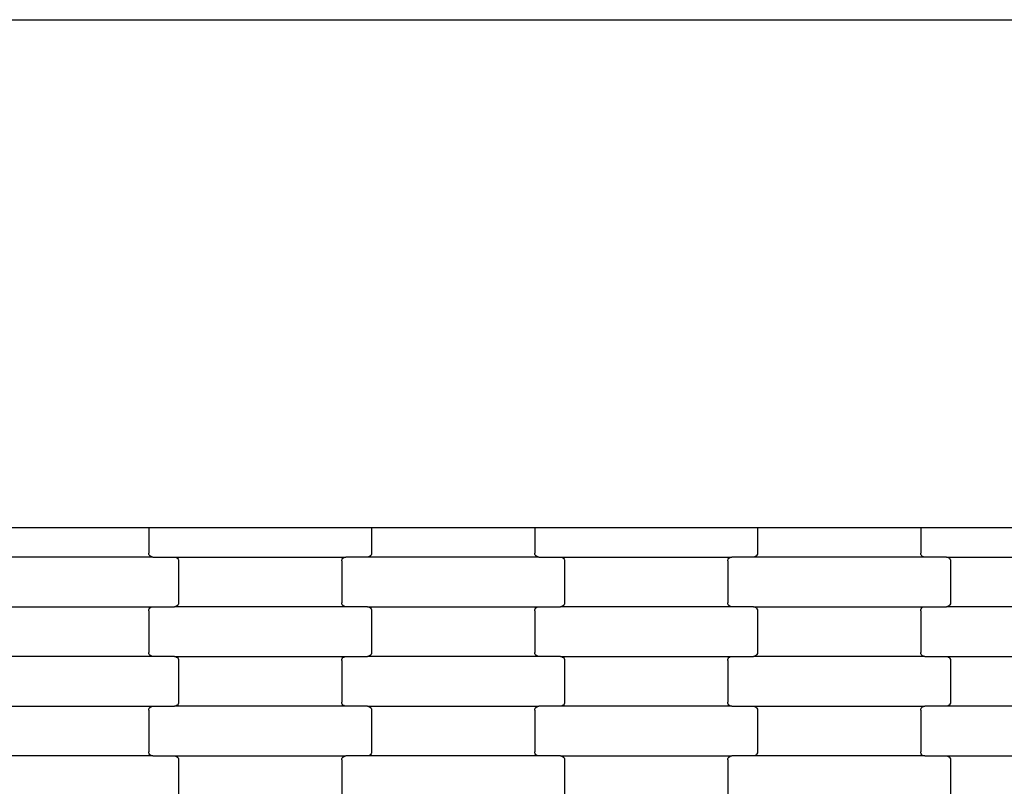
# Model space of a CAD drawing. Units: millimetres. Extents: x -618 to 14941, y 825 to 13601.
# Drawn here: x 5414 to 5909, y 6860 to 7246 of the extents above; entities that cross this region are included whole.
import ezdxf

# ---------------------------------------------------------------- set-up
doc = ezdxf.new("R2010")
doc.units = ezdxf.units.MM
doc.layers.add('Dimensions', color=7, linetype='Continuous')
doc.styles.get("Standard").update_dxf_attribs({"font": 'arial.ttf'})
doc.dimstyles.new('Leikkiset keinu', dxfattribs={"dimtxt": 150, "dimasz": 2.5, "dimexe": 0.06, "dimexo": 0.625, "dimtad": 0, "dimtih": 1, "dimtoh": 1, "dimdec": 0, "dimtxsty": 'Standard', "dimcen": 2.5, "dimadec": 0, "dimazin": 0, "dimtfac": 1, "dimtmove": 0, "dimatfit": 3, "dimfxl": 1, "dimarcsym": 0})

# ---------------------------------------------------------------- blocks, each defined once
blk = doc.blocks.new('*D2')
at = {"layer": 'Defpoints', "color": 0}
for p in [(3931.33, 12096.63), (-334.46, 832.56), (6400.63, 832.56)]:
    blk.add_point(p, dxfattribs=at)
at = {"layer": 'Dimensions', "color": 0, "lineweight": -2}
for p, q in [((3930.7, 12096.63), (-334.52, 12096.63)), ((-334.46, 12094.13), (-334.46, 6541.79)), ((-334.46, 835.06), (-334.46, 6387.39)), ((6400, 832.56), (-334.52, 832.56))]:
    blk.add_line(p, q, dxfattribs=at)
at = {"layer": 'Dimensions', "color": 0}
for points in [[(-334.04, 12094.13), (-334.88, 12094.13), (-334.46, 12096.63)], [(-334.88, 835.06), (-334.04, 835.06), (-334.46, 832.56)]]:
    blk.add_solid(points, dxfattribs=at)
at = {"layer": 'Dimensions', "color": 0, "insert": (-334.46, 6464.59), "char_height": 150, "attachment_point": 5}
blk.add_mtext('11264', dxfattribs=at)
blk = doc.blocks.new('*D4')
at = {"layer": 'Defpoints', "color": 0}
for p in [(4214.81, 10351.93), (1757.94, 2586.33), (6766.19, 2586.33)]:
    blk.add_point(p, dxfattribs=at)
at = {"layer": 'Dimensions', "color": 0, "lineweight": -2}
for p, q in [((4214.19, 10351.93), (1757.88, 10351.93)), ((1757.94, 10349.43), (1757.94, 6546.33)), ((1757.94, 2588.83), (1757.94, 6391.93)), ((6765.56, 2586.33), (1757.88, 2586.33))]:
    blk.add_line(p, q, dxfattribs=at)
at = {"layer": 'Dimensions', "color": 0}
for points in [[(1758.35, 10349.43), (1757.52, 10349.43), (1757.94, 10351.93)], [(1757.52, 2588.83), (1758.35, 2588.83), (1757.94, 2586.33)]]:
    blk.add_solid(points, dxfattribs=at)
at = {"layer": 'Dimensions', "color": 0, "insert": (1757.94, 6469.13), "char_height": 150, "attachment_point": 5}
blk.add_mtext('7766', dxfattribs=at)

msp = doc.modelspace()

# ---------------------------------------------------------------- linework, layer by layer
for p, q in [((4016.72, 7245.93), (8537.63, 7245.93)), ((5397.16, 6990.59), (5479.16, 6990.59)), ((5479.16, 6990.59), (5485.16, 6990.59)), ((5479.16, 6990.59), (5479.16, 6977.78)), ((5485.16, 6990.59), (5585.16, 6990.59)), ((5585.16, 6990.59), (5591.16, 6990.59)), ((5591.16, 6990.59), (5673.16, 6990.59)), ((5591.16, 6990.59), (5591.16, 6977.78)), ((5673.16, 6990.59), (5679.16, 6990.59)), ((5673.16, 6990.59), (5673.16, 6977.78)), ((5679.16, 6990.59), (5779.16, 6990.59)), ((5779.16, 6990.59), (5785.16, 6990.59)), ((5785.16, 6990.59), (5867.16, 6990.59)), ((5785.16, 6990.59), (5785.16, 6977.78)), ((5867.16, 6990.59), (5873.16, 6990.59)), ((5867.16, 6990.59), (5867.16, 6977.78)), ((5873.16, 6990.59), (5973.16, 6990.59)), ((5481.17, 6975.78), (5395.14, 6975.78)), ((5479.23, 6977.26), (5479.16, 6977.78)), ((5479.43, 6976.78), (5479.23, 6977.26)), ((5479.75, 6976.37), (5479.43, 6976.78)), ((5480.16, 6976.05), (5479.75, 6976.37)), ((5480.65, 6975.85), (5480.16, 6976.05)), ((5481.17, 6975.78), (5480.65, 6975.85)), ((5481.17, 6975.78), (5492.14, 6975.78)), ((5492.14, 6975.78), (5578.17, 6975.78)), ((5492.14, 6975.78), (5492.67, 6975.71)), ((5492.67, 6975.71), (5493.15, 6975.51)), ((5493.15, 6975.51), (5493.57, 6975.19)), ((5493.57, 6975.19), (5493.89, 6974.78)), ((5493.89, 6974.78), (5494.09, 6974.3)), ((5494.09, 6974.3), (5494.16, 6973.78)), ((5494.16, 6973.78), (5494.16, 6952.78)), ((5576.16, 6973.78), (5576.23, 6974.3)), ((5576.16, 6973.78), (5576.16, 6952.78)), ((5576.23, 6974.3), (5576.43, 6974.78)), ((5576.43, 6974.78), (5576.75, 6975.19)), ((5576.75, 6975.19), (5577.16, 6975.51)), ((5577.16, 6975.51), (5577.65, 6975.71)), ((5577.65, 6975.71), (5578.17, 6975.78)), ((5589.14, 6975.78), (5578.17, 6975.78)), ((5589.67, 6975.85), (5589.14, 6975.78)), ((5675.17, 6975.78), (5589.14, 6975.78)), ((5590.15, 6976.05), (5589.67, 6975.85)), ((5590.57, 6976.37), (5590.15, 6976.05)), ((5590.89, 6976.78), (5590.57, 6976.37)), ((5591.09, 6977.26), (5590.89, 6976.78)), ((5591.16, 6977.78), (5591.09, 6977.26)), ((5673.23, 6977.26), (5673.16, 6977.78)), ((5673.43, 6976.78), (5673.23, 6977.26)), ((5673.75, 6976.37), (5673.43, 6976.78)), ((5674.16, 6976.05), (5673.75, 6976.37)), ((5674.65, 6975.85), (5674.16, 6976.05)), ((5675.17, 6975.78), (5674.65, 6975.85)), ((5675.17, 6975.78), (5686.14, 6975.78)), ((5686.14, 6975.78), (5772.17, 6975.78)), ((5686.14, 6975.78), (5686.67, 6975.71)), ((5686.67, 6975.71), (5687.15, 6975.51)), ((5687.15, 6975.51), (5687.57, 6975.19)), ((5687.57, 6975.19), (5687.89, 6974.78)), ((5687.89, 6974.78), (5688.09, 6974.3)), ((5688.09, 6974.3), (5688.16, 6973.78)), ((5688.16, 6973.78), (5688.16, 6952.78)), ((5770.16, 6973.78), (5770.23, 6974.3)), ((5770.16, 6973.78), (5770.16, 6952.78)), ((5770.23, 6974.3), (5770.43, 6974.78)), ((5770.43, 6974.78), (5770.75, 6975.19)), ((5770.75, 6975.19), (5771.16, 6975.51)), ((5771.16, 6975.51), (5771.65, 6975.71)), ((5771.65, 6975.71), (5772.17, 6975.78)), ((5783.14, 6975.78), (5772.17, 6975.78)), ((5783.67, 6975.85), (5783.14, 6975.78)), ((5869.17, 6975.78), (5783.14, 6975.78)), ((5784.15, 6976.05), (5783.67, 6975.85)), ((5784.57, 6976.37), (5784.15, 6976.05)), ((5784.89, 6976.78), (5784.57, 6976.37)), ((5785.09, 6977.26), (5784.89, 6976.78)), ((5785.16, 6977.78), (5785.09, 6977.26)), ((5867.23, 6977.26), (5867.16, 6977.78)), ((5867.43, 6976.78), (5867.23, 6977.26)), ((5867.75, 6976.37), (5867.43, 6976.78)), ((5868.16, 6976.05), (5867.75, 6976.37)), ((5868.65, 6975.85), (5868.16, 6976.05)), ((5869.17, 6975.78), (5868.65, 6975.85)), ((5880.14, 6975.78), (5869.17, 6975.78)), ((5880.14, 6975.78), (5880.67, 6975.71)), ((5880.14, 6975.78), (5966.17, 6975.78)), ((5880.67, 6975.71), (5881.15, 6975.51)), ((5881.15, 6975.51), (5881.57, 6975.19)), ((5881.57, 6975.19), (5881.89, 6974.78)), ((5881.89, 6974.78), (5882.09, 6974.3)), ((5882.09, 6974.3), (5882.16, 6973.78)), ((5882.16, 6973.78), (5882.16, 6952.78)), ((5395.14, 6950.78), (5481.17, 6950.78)), ((5479.16, 6948.78), (5479.23, 6949.3)), ((5479.16, 6948.78), (5479.16, 6927.78)), ((5479.23, 6949.3), (5479.43, 6949.78)), ((5479.43, 6949.78), (5479.75, 6950.19)), ((5479.75, 6950.19), (5480.16, 6950.51)), ((5480.16, 6950.51), (5480.65, 6950.71)), ((5480.65, 6950.71), (5481.17, 6950.78)), ((5481.17, 6950.78), (5492.14, 6950.78)), ((5492.67, 6950.85), (5492.14, 6950.78)), ((5578.17, 6950.78), (5492.14, 6950.78)), ((5493.15, 6951.05), (5492.67, 6950.85)), ((5493.57, 6951.37), (5493.15, 6951.05)), ((5493.89, 6951.78), (5493.57, 6951.37)), ((5494.09, 6952.26), (5493.89, 6951.78)), ((5494.16, 6952.78), (5494.09, 6952.26)), ((5576.23, 6952.26), (5576.16, 6952.78)), ((5576.43, 6951.78), (5576.23, 6952.26)), ((5576.75, 6951.37), (5576.43, 6951.78)), ((5577.16, 6951.05), (5576.75, 6951.37)), ((5577.65, 6950.85), (5577.16, 6951.05)), ((5578.17, 6950.78), (5577.65, 6950.85)), ((5589.14, 6950.78), (5578.17, 6950.78)), ((5589.14, 6950.78), (5589.67, 6950.71)), ((5589.14, 6950.78), (5675.17, 6950.78)), ((5589.67, 6950.71), (5590.15, 6950.51)), ((5590.15, 6950.51), (5590.57, 6950.19)), ((5590.57, 6950.19), (5590.89, 6949.78)), ((5590.89, 6949.78), (5591.09, 6949.3)), ((5591.09, 6949.3), (5591.16, 6948.78)), ((5591.16, 6948.78), (5591.16, 6927.78)), ((5673.16, 6948.78), (5673.23, 6949.3)), ((5673.16, 6948.78), (5673.16, 6927.78)), ((5673.23, 6949.3), (5673.43, 6949.78)), ((5673.43, 6949.78), (5673.75, 6950.19)), ((5673.75, 6950.19), (5674.16, 6950.51)), ((5674.16, 6950.51), (5674.65, 6950.71)), ((5674.65, 6950.71), (5675.17, 6950.78)), ((5675.17, 6950.78), (5686.14, 6950.78)), ((5686.67, 6950.85), (5686.14, 6950.78)), ((5772.17, 6950.78), (5686.14, 6950.78)), ((5687.15, 6951.05), (5686.67, 6950.85)), ((5687.57, 6951.37), (5687.15, 6951.05)), ((5687.89, 6951.78), (5687.57, 6951.37)), ((5688.09, 6952.26), (5687.89, 6951.78)), ((5688.16, 6952.78), (5688.09, 6952.26)), ((5770.23, 6952.26), (5770.16, 6952.78)), ((5770.43, 6951.78), (5770.23, 6952.26)), ((5770.75, 6951.37), (5770.43, 6951.78)), ((5771.16, 6951.05), (5770.75, 6951.37)), ((5771.65, 6950.85), (5771.16, 6951.05)), ((5772.17, 6950.78), (5771.65, 6950.85)), ((5783.14, 6950.78), (5772.17, 6950.78)), ((5783.14, 6950.78), (5783.67, 6950.71)), ((5783.14, 6950.78), (5869.17, 6950.78)), ((5783.67, 6950.71), (5784.15, 6950.51)), ((5784.15, 6950.51), (5784.57, 6950.19)), ((5784.57, 6950.19), (5784.89, 6949.78)), ((5784.89, 6949.78), (5785.09, 6949.3)), ((5785.09, 6949.3), (5785.16, 6948.78)), ((5785.16, 6948.78), (5785.16, 6927.78)), ((5867.16, 6948.78), (5867.23, 6949.3)), ((5867.16, 6948.78), (5867.16, 6927.78)), ((5867.23, 6949.3), (5867.43, 6949.78)), ((5867.43, 6949.78), (5867.75, 6950.19)), ((5867.75, 6950.19), (5868.16, 6950.51)), ((5868.16, 6950.51), (5868.65, 6950.71)), ((5868.65, 6950.71), (5869.17, 6950.78)), ((5869.17, 6950.78), (5880.14, 6950.78)), ((5880.67, 6950.85), (5880.14, 6950.78)), ((5966.17, 6950.78), (5880.14, 6950.78)), ((5881.15, 6951.05), (5880.67, 6950.85)), ((5881.57, 6951.37), (5881.15, 6951.05)), ((5881.89, 6951.78), (5881.57, 6951.37)), ((5882.09, 6952.26), (5881.89, 6951.78)), ((5882.16, 6952.78), (5882.09, 6952.26)), ((5481.17, 6925.78), (5395.14, 6925.78)), ((5479.23, 6927.26), (5479.16, 6927.78)), ((5479.43, 6926.78), (5479.23, 6927.26)), ((5479.75, 6926.37), (5479.43, 6926.78)), ((5480.16, 6926.05), (5479.75, 6926.37)), ((5480.65, 6925.85), (5480.16, 6926.05)), ((5481.17, 6925.78), (5480.65, 6925.85)), ((5492.14, 6925.78), (5481.17, 6925.78)), ((5492.14, 6925.78), (5492.67, 6925.71)), ((5492.14, 6925.78), (5578.17, 6925.78)), ((5492.67, 6925.71), (5493.15, 6925.51)), ((5493.15, 6925.51), (5493.57, 6925.19)), ((5493.57, 6925.19), (5493.89, 6924.78)), ((5493.89, 6924.78), (5494.09, 6924.3)), ((5494.09, 6924.3), (5494.16, 6923.78)), ((5494.16, 6923.78), (5494.16, 6902.78)), ((5576.16, 6923.78), (5576.23, 6924.3)), ((5576.16, 6923.78), (5576.16, 6902.78)), ((5576.23, 6924.3), (5576.43, 6924.78)), ((5576.43, 6924.78), (5576.75, 6925.19)), ((5576.75, 6925.19), (5577.16, 6925.51)), ((5577.16, 6925.51), (5577.65, 6925.71)), ((5577.65, 6925.71), (5578.17, 6925.78)), ((5578.17, 6925.78), (5589.14, 6925.78)), ((5589.67, 6925.85), (5589.14, 6925.78)), ((5675.17, 6925.78), (5589.14, 6925.78)), ((5590.15, 6926.05), (5589.67, 6925.85)), ((5590.57, 6926.37), (5590.15, 6926.05)), ((5590.89, 6926.78), (5590.57, 6926.37)), ((5591.09, 6927.26), (5590.89, 6926.78)), ((5591.16, 6927.78), (5591.09, 6927.26)), ((5673.23, 6927.26), (5673.16, 6927.78)), ((5673.43, 6926.78), (5673.23, 6927.26)), ((5673.75, 6926.37), (5673.43, 6926.78)), ((5674.16, 6926.05), (5673.75, 6926.37)), ((5674.65, 6925.85), (5674.16, 6926.05)), ((5675.17, 6925.78), (5674.65, 6925.85)), ((5686.14, 6925.78), (5675.17, 6925.78)), ((5686.14, 6925.78), (5686.67, 6925.71)), ((5686.14, 6925.78), (5772.17, 6925.78)), ((5686.67, 6925.71), (5687.15, 6925.51)), ((5687.15, 6925.51), (5687.57, 6925.19)), ((5687.57, 6925.19), (5687.89, 6924.78)), ((5687.89, 6924.78), (5688.09, 6924.3)), ((5688.09, 6924.3), (5688.16, 6923.78)), ((5688.16, 6923.78), (5688.16, 6902.78)), ((5770.16, 6923.78), (5770.23, 6924.3)), ((5770.16, 6923.78), (5770.16, 6902.78)), ((5770.23, 6924.3), (5770.43, 6924.78)), ((5770.43, 6924.78), (5770.75, 6925.19)), ((5770.75, 6925.19), (5771.16, 6925.51)), ((5771.16, 6925.51), (5771.65, 6925.71)), ((5771.65, 6925.71), (5772.17, 6925.78)), ((5772.17, 6925.78), (5783.14, 6925.78)), ((5783.67, 6925.85), (5783.14, 6925.78)), ((5869.17, 6925.78), (5783.14, 6925.78)), ((5784.15, 6926.05), (5783.67, 6925.85)), ((5784.57, 6926.37), (5784.15, 6926.05)), ((5784.89, 6926.78), (5784.57, 6926.37)), ((5785.09, 6927.26), (5784.89, 6926.78)), ((5785.16, 6927.78), (5785.09, 6927.26)), ((5867.23, 6927.26), (5867.16, 6927.78)), ((5867.43, 6926.78), (5867.23, 6927.26)), ((5867.75, 6926.37), (5867.43, 6926.78)), ((5868.16, 6926.05), (5867.75, 6926.37)), ((5868.65, 6925.85), (5868.16, 6926.05)), ((5869.17, 6925.78), (5868.65, 6925.85)), ((5869.17, 6925.78), (5880.14, 6925.78)), ((5880.14, 6925.78), (5966.17, 6925.78)), ((5880.14, 6925.78), (5880.67, 6925.71)), ((5880.67, 6925.71), (5881.15, 6925.51)), ((5881.15, 6925.51), (5881.57, 6925.19)), ((5881.57, 6925.19), (5881.89, 6924.78)), ((5881.89, 6924.78), (5882.09, 6924.3)), ((5882.09, 6924.3), (5882.16, 6923.78)), ((5882.16, 6923.78), (5882.16, 6902.78)), ((5395.14, 6900.78), (5481.17, 6900.78)), ((5479.16, 6898.78), (5479.23, 6899.3)), ((5479.23, 6899.3), (5479.43, 6899.78)), ((5479.43, 6899.78), (5479.75, 6900.19)), ((5479.75, 6900.19), (5480.16, 6900.51)), ((5480.16, 6900.51), (5480.65, 6900.71)), ((5480.65, 6900.71), (5481.17, 6900.78)), ((5481.17, 6900.78), (5492.14, 6900.78)), ((5492.67, 6900.85), (5492.14, 6900.78)), ((5578.17, 6900.78), (5492.14, 6900.78)), ((5493.15, 6901.05), (5492.67, 6900.85)), ((5493.57, 6901.37), (5493.15, 6901.05)), ((5493.89, 6901.78), (5493.57, 6901.37)), ((5494.09, 6902.26), (5493.89, 6901.78)), ((5494.16, 6902.78), (5494.09, 6902.26)), ((5576.23, 6902.26), (5576.16, 6902.78)), ((5576.43, 6901.78), (5576.23, 6902.26)), ((5576.75, 6901.37), (5576.43, 6901.78)), ((5577.16, 6901.05), (5576.75, 6901.37)), ((5577.65, 6900.85), (5577.16, 6901.05)), ((5578.17, 6900.78), (5577.65, 6900.85)), ((5589.14, 6900.78), (5578.17, 6900.78)), ((5589.14, 6900.78), (5589.67, 6900.71)), ((5589.14, 6900.78), (5675.17, 6900.78)), ((5589.67, 6900.71), (5590.15, 6900.51)), ((5590.15, 6900.51), (5590.57, 6900.19)), ((5590.57, 6900.19), (5590.89, 6899.78)), ((5590.89, 6899.78), (5591.09, 6899.3)), ((5591.09, 6899.3), (5591.16, 6898.78)), ((5673.16, 6898.78), (5673.23, 6899.3)), ((5673.23, 6899.3), (5673.43, 6899.78)), ((5673.43, 6899.78), (5673.75, 6900.19)), ((5673.75, 6900.19), (5674.16, 6900.51)), ((5674.16, 6900.51), (5674.65, 6900.71)), ((5674.65, 6900.71), (5675.17, 6900.78)), ((5686.14, 6900.78), (5675.17, 6900.78)), ((5686.67, 6900.85), (5686.14, 6900.78)), ((5772.17, 6900.78), (5686.14, 6900.78)), ((5687.15, 6901.05), (5686.67, 6900.85)), ((5687.57, 6901.37), (5687.15, 6901.05)), ((5687.89, 6901.78), (5687.57, 6901.37)), ((5688.09, 6902.26), (5687.89, 6901.78)), ((5688.16, 6902.78), (5688.09, 6902.26)), ((5770.23, 6902.26), (5770.16, 6902.78)), ((5770.43, 6901.78), (5770.23, 6902.26)), ((5770.75, 6901.37), (5770.43, 6901.78)), ((5771.16, 6901.05), (5770.75, 6901.37)), ((5771.65, 6900.85), (5771.16, 6901.05)), ((5772.17, 6900.78), (5771.65, 6900.85)), ((5772.17, 6900.78), (5783.14, 6900.78)), ((5783.14, 6900.78), (5869.17, 6900.78)), ((5783.14, 6900.78), (5783.67, 6900.71)), ((5783.67, 6900.71), (5784.15, 6900.51)), ((5784.15, 6900.51), (5784.57, 6900.19)), ((5784.57, 6900.19), (5784.89, 6899.78)), ((5784.89, 6899.78), (5785.09, 6899.3)), ((5785.09, 6899.3), (5785.16, 6898.78)), ((5867.16, 6898.78), (5867.23, 6899.3)), ((5867.23, 6899.3), (5867.43, 6899.78)), ((5867.43, 6899.78), (5867.75, 6900.19)), ((5867.75, 6900.19), (5868.16, 6900.51)), ((5868.16, 6900.51), (5868.65, 6900.71)), ((5868.65, 6900.71), (5869.17, 6900.78)), ((5880.14, 6900.78), (5869.17, 6900.78)), ((5880.67, 6900.85), (5880.14, 6900.78)), ((5966.17, 6900.78), (5880.14, 6900.78)), ((5881.15, 6901.05), (5880.67, 6900.85)), ((5881.57, 6901.37), (5881.15, 6901.05)), ((5881.89, 6901.78), (5881.57, 6901.37)), ((5882.09, 6902.26), (5881.89, 6901.78)), ((5882.16, 6902.78), (5882.09, 6902.26)), ((5479.16, 6898.78), (5479.16, 6877.78)), ((5591.16, 6898.78), (5591.16, 6877.78)), ((5673.16, 6898.78), (5673.16, 6877.78)), ((5785.16, 6898.78), (5785.16, 6877.78)), ((5867.16, 6898.78), (5867.16, 6877.78)), ((5481.17, 6875.78), (5395.14, 6875.78)), ((5479.23, 6877.26), (5479.16, 6877.78)), ((5479.43, 6876.78), (5479.23, 6877.26)), ((5479.75, 6876.37), (5479.43, 6876.78)), ((5480.16, 6876.05), (5479.75, 6876.37)), ((5480.65, 6875.85), (5480.16, 6876.05)), ((5481.17, 6875.78), (5480.65, 6875.85)), ((5481.17, 6875.78), (5492.14, 6875.78)), ((5492.14, 6875.78), (5578.17, 6875.78)), ((5492.14, 6875.78), (5492.67, 6875.71)), ((5492.67, 6875.71), (5493.15, 6875.51)), ((5493.15, 6875.51), (5493.57, 6875.19)), ((5493.57, 6875.19), (5493.89, 6874.78)), ((5493.89, 6874.78), (5494.09, 6874.3)), ((5494.09, 6874.3), (5494.16, 6873.78)), ((5576.16, 6873.78), (5576.23, 6874.3)), ((5576.23, 6874.3), (5576.43, 6874.78)), ((5576.43, 6874.78), (5576.75, 6875.19)), ((5576.75, 6875.19), (5577.16, 6875.51)), ((5577.16, 6875.51), (5577.65, 6875.71)), ((5577.65, 6875.71), (5578.17, 6875.78)), ((5589.14, 6875.78), (5578.17, 6875.78)), ((5589.67, 6875.85), (5589.14, 6875.78)), ((5675.17, 6875.78), (5589.14, 6875.78)), ((5590.15, 6876.05), (5589.67, 6875.85)), ((5590.57, 6876.37), (5590.15, 6876.05)), ((5590.89, 6876.78), (5590.57, 6876.37)), ((5591.09, 6877.26), (5590.89, 6876.78)), ((5591.16, 6877.78), (5591.09, 6877.26)), ((5673.23, 6877.26), (5673.16, 6877.78)), ((5673.43, 6876.78), (5673.23, 6877.26)), ((5673.75, 6876.37), (5673.43, 6876.78)), ((5674.16, 6876.05), (5673.75, 6876.37)), ((5674.65, 6875.85), (5674.16, 6876.05)), ((5675.17, 6875.78), (5674.65, 6875.85)), ((5686.14, 6875.78), (5675.17, 6875.78)), ((5686.14, 6875.78), (5686.67, 6875.71)), ((5686.14, 6875.78), (5772.17, 6875.78)), ((5686.67, 6875.71), (5687.15, 6875.51)), ((5687.15, 6875.51), (5687.57, 6875.19)), ((5687.57, 6875.19), (5687.89, 6874.78)), ((5687.89, 6874.78), (5688.09, 6874.3)), ((5688.09, 6874.3), (5688.16, 6873.78)), ((5770.16, 6873.78), (5770.23, 6874.3)), ((5770.23, 6874.3), (5770.43, 6874.78)), ((5770.43, 6874.78), (5770.75, 6875.19)), ((5770.75, 6875.19), (5771.16, 6875.51)), ((5771.16, 6875.51), (5771.65, 6875.71)), ((5771.65, 6875.71), (5772.17, 6875.78)), ((5783.14, 6875.78), (5772.17, 6875.78)), ((5783.67, 6875.85), (5783.14, 6875.78)), ((5869.17, 6875.78), (5783.14, 6875.78)), ((5784.15, 6876.05), (5783.67, 6875.85)), ((5784.57, 6876.37), (5784.15, 6876.05)), ((5784.89, 6876.78), (5784.57, 6876.37)), ((5785.09, 6877.26), (5784.89, 6876.78)), ((5785.16, 6877.78), (5785.09, 6877.26)), ((5867.23, 6877.26), (5867.16, 6877.78)), ((5867.43, 6876.78), (5867.23, 6877.26)), ((5867.75, 6876.37), (5867.43, 6876.78)), ((5868.16, 6876.05), (5867.75, 6876.37)), ((5868.65, 6875.85), (5868.16, 6876.05)), ((5869.17, 6875.78), (5868.65, 6875.85)), ((5869.17, 6875.78), (5880.14, 6875.78)), ((5880.14, 6875.78), (5966.17, 6875.78)), ((5880.14, 6875.78), (5880.67, 6875.71)), ((5880.67, 6875.71), (5881.15, 6875.51)), ((5881.15, 6875.51), (5881.57, 6875.19)), ((5881.57, 6875.19), (5881.89, 6874.78)), ((5881.89, 6874.78), (5882.09, 6874.3)), ((5882.09, 6874.3), (5882.16, 6873.78)), ((5494.16, 6873.78), (5494.16, 6852.78)), ((5576.16, 6873.78), (5576.16, 6852.78)), ((5688.16, 6873.78), (5688.16, 6852.78)), ((5770.16, 6873.78), (5770.16, 6852.78)), ((5882.16, 6873.78), (5882.16, 6852.78))]:
    msp.add_line(p, q)

# ---------------------------------------------------------------- dimensions: what is measured, and where the dimension line sits
at = {"layer": 'Dimensions'}
for base, p1, p2, picture, middle in [((-334.46, 832.56), (3931.33, 12096.63), (6400.63, 832.56), '*D2', (-334.46, 6464.59)), ((1757.94, 2586.33), (4214.81, 10351.93), (6766.19, 2586.33), '*D4', (1757.94, 6469.13))]:
    dim = msp.add_linear_dim(base=base, p1=p1, p2=p2, angle=90, dimstyle='Leikkiset keinu', dxfattribs=at)
    dim.commit()
    dim.dimension.update_dxf_attribs({"geometry": picture, "text_midpoint": middle})

doc.saveas('drawing.dxf')
